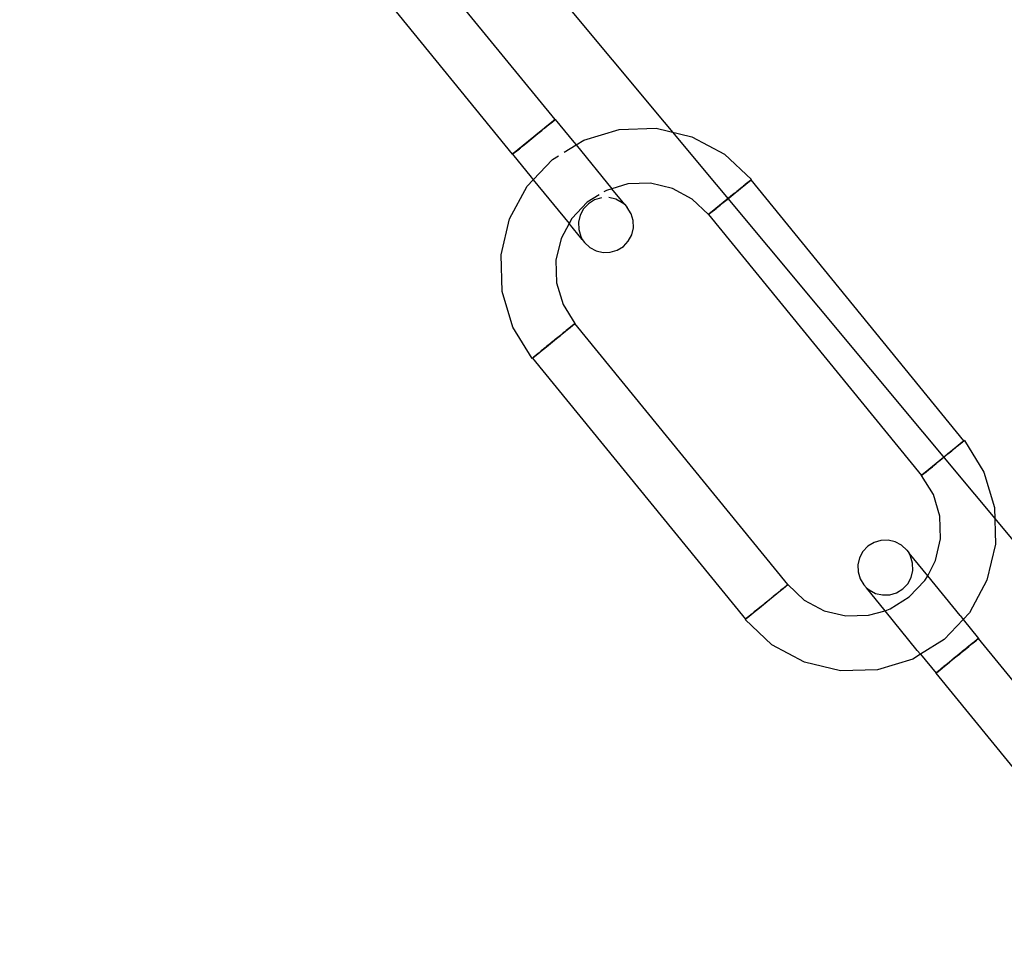
# Model space of a CAD drawing. Units: millimetres. Extents: x -4534 to 484463, y -3372 to 8575.
# Drawn here: x -230 to -174, y 4930 to 4983 of the extents above; entities that cross this region are included whole.
import ezdxf

# ---------------------------------------------------------------- set-up
doc = ezdxf.new("R2010")
doc.units = ezdxf.units.MM

# ---------------------------------------------------------------- blocks, each defined once
blk = doc.blocks.new('WP-TI0300')
for p, q in [((-199.254, 4977.045), (-211.306, 4991.818)), ((-201.651, 4975.09), (-213.702, 4989.862)), ((-199.254, 4977.045), (-201.651, 4975.09)), ((-199.531, 4976.819), (-199.398, 4976.927)), ((-199.528, 4976.821), (-199.396, 4976.929)), ((-199.359, 4976.959), (-199.475, 4976.865)), ((-199.475, 4976.865), (-199.359, 4976.959)), ((-199.398, 4976.927), (-199.303, 4977.005)), ((-199.396, 4976.929), (-199.303, 4977.005)), ((-199.282, 4977.022), (-199.359, 4976.959)), ((-199.359, 4976.959), (-199.282, 4977.022)), ((-199.251, 4977.048), (-199.303, 4977.005)), ((-199.254, 4977.045), (-199.303, 4977.005)), ((-199.241, 4977.055), (-199.282, 4977.022)), ((-199.282, 4977.022), (-199.247, 4977.051)), ((-199.254, 4977.045), (-198.185, 4975.764)), ((-200.006, 4976.432), (-200.223, 4976.254)), ((-200.221, 4976.256), (-200.001, 4976.436)), ((-199.804, 4976.597), (-200.006, 4976.432)), ((-199.844, 4976.564), (-199.695, 4976.686)), ((-199.844, 4976.564), (-199.698, 4976.683)), ((-199.844, 4976.564), (-199.804, 4976.597)), ((-199.844, 4976.564), (-199.804, 4976.597)), ((-199.624, 4976.743), (-199.804, 4976.597)), ((-199.804, 4976.597), (-199.624, 4976.743)), ((-199.698, 4976.683), (-199.531, 4976.819)), ((-199.695, 4976.686), (-199.528, 4976.821)), ((-199.475, 4976.865), (-199.624, 4976.743)), ((-199.624, 4976.743), (-199.475, 4976.865)), ((-197.626, 4975.887), (-195.625, 4976.488)), ((-195.625, 4976.488), (-193.537, 4976.551)), ((-193.537, 4976.551), (-191.503, 4976.071)), ((-201.009, 4975.614), (-200.793, 4975.789)), ((-201.006, 4975.616), (-200.791, 4975.791)), ((-200.897, 4975.705), (-200.677, 4975.884)), ((-200.674, 4975.886), (-200.892, 4975.709)), ((-200.892, 4975.709), (-200.674, 4975.886)), ((-200.793, 4975.789), (-200.565, 4975.975)), ((-200.791, 4975.791), (-200.564, 4975.976)), ((-200.677, 4975.884), (-200.449, 4976.07)), ((-200.449, 4976.07), (-200.674, 4975.886)), ((-200.449, 4976.07), (-200.674, 4975.886)), ((-200.674, 4975.886), (-200.449, 4976.07)), ((-200.565, 4975.975), (-200.333, 4976.165)), ((-200.564, 4975.976), (-200.333, 4976.165)), ((-200.449, 4976.07), (-200.221, 4976.256)), ((-200.223, 4976.254), (-200.449, 4976.07)), ((-200.449, 4976.07), (-200.223, 4976.254)), ((-200.333, 4976.165), (-200.136, 4976.326)), ((-200.333, 4976.165), (-200.136, 4976.326)), ((-200.223, 4976.254), (-200.136, 4976.326)), ((-198.064, 4975.616), (-197.626, 4975.887)), ((-191.503, 4976.071), (-189.663, 4975.082)), ((-201.423, 4975.275), (-201.538, 4975.181)), ((-201.538, 4975.181), (-201.423, 4975.275)), ((-201.423, 4975.275), (-201.501, 4975.211)), ((-201.499, 4975.213), (-201.369, 4975.319)), ((-201.273, 4975.398), (-201.423, 4975.275)), ((-201.423, 4975.275), (-201.273, 4975.398)), ((-201.369, 4975.319), (-201.2, 4975.458)), ((-201.369, 4975.319), (-201.203, 4975.455)), ((-201.094, 4975.544), (-201.273, 4975.398)), ((-201.273, 4975.398), (-201.094, 4975.544)), ((-201.203, 4975.455), (-201.009, 4975.614)), ((-201.2, 4975.458), (-201.006, 4975.616)), ((-200.892, 4975.709), (-201.094, 4975.544)), ((-201.094, 4975.544), (-200.892, 4975.709)), ((-198.734, 4975.202), (-198.064, 4975.616)), ((-198.185, 4975.764), (-198.064, 4975.616)), ((-198.064, 4975.616), (-196.038, 4973.132)), ((-201.656, 4975.085), (-201.615, 4975.119)), ((-201.615, 4975.119), (-201.651, 4975.09)), ((-201.651, 4975.09), (-200.603, 4973.791)), ((-201.647, 4975.093), (-201.594, 4975.136)), ((-201.644, 4975.095), (-201.594, 4975.136)), ((-201.538, 4975.181), (-201.615, 4975.119)), ((-201.615, 4975.119), (-201.538, 4975.181)), ((-201.499, 4975.213), (-201.538, 4975.181)), ((-201.501, 4975.211), (-201.538, 4975.181)), ((-200.483, 4973.643), (-199.403, 4974.789)), ((-199.403, 4974.789), (-199.057, 4975.003)), ((-189.663, 4975.082), (-188.141, 4973.65)), ((-200.836, 4973.268), (-200.483, 4973.643)), ((-200.603, 4973.791), (-200.483, 4973.643)), ((-200.483, 4973.643), (-198.456, 4971.159)), ((-189.067, 4972.895), (-188.162, 4973.633)), ((-188.247, 4973.564), (-188.35, 4973.48)), ((-188.35, 4973.48), (-188.247, 4973.564)), ((-188.273, 4973.542), (-188.243, 4973.567)), ((-188.243, 4973.567), (-188.273, 4973.542)), ((-188.184, 4973.615), (-188.247, 4973.564)), ((-188.247, 4973.564), (-188.184, 4973.615)), ((-188.243, 4973.567), (-188.217, 4973.588)), ((-188.217, 4973.588), (-188.243, 4973.567)), ((-188.217, 4973.588), (-188.195, 4973.607)), ((-188.195, 4973.607), (-188.217, 4973.588)), ((-188.162, 4973.633), (-188.184, 4973.615)), ((-188.184, 4973.615), (-188.162, 4973.633)), ((-188.141, 4973.65), (-188.162, 4973.633)), ((-176.111, 4958.86), (-188.162, 4973.633)), ((-201.826, 4971.428), (-200.836, 4973.268)), ((-196.346, 4973.04), (-196.483, 4972.955)), ((-196.038, 4973.132), (-196.346, 4973.04)), ((-195.125, 4973.406), (-196.038, 4973.132)), ((-195.303, 4972.232), (-196.038, 4973.132)), ((-193.852, 4973.445), (-195.125, 4973.406)), ((-192.611, 4973.153), (-193.852, 4973.445)), ((-191.488, 4972.55), (-192.611, 4973.153)), ((-189.067, 4972.895), (-188.854, 4973.069)), ((-188.96, 4972.982), (-188.895, 4973.036)), ((-188.895, 4973.036), (-188.96, 4972.982)), ((-188.832, 4973.087), (-188.895, 4973.036)), ((-188.895, 4973.036), (-188.854, 4973.069)), ((-188.854, 4973.069), (-188.888, 4973.041)), ((-188.659, 4973.228), (-188.854, 4973.069)), ((-188.854, 4973.069), (-188.659, 4973.228)), ((-188.768, 4973.139), (-188.832, 4973.087)), ((-188.705, 4973.19), (-188.768, 4973.139)), ((-188.659, 4973.228), (-188.705, 4973.19)), ((-188.489, 4973.367), (-188.659, 4973.228)), ((-188.659, 4973.228), (-188.489, 4973.367)), ((-188.659, 4973.228), (-188.586, 4973.287)), ((-188.586, 4973.287), (-188.659, 4973.228)), ((-188.586, 4973.287), (-188.532, 4973.331)), ((-188.532, 4973.331), (-188.586, 4973.287)), ((-188.532, 4973.331), (-188.489, 4973.367)), ((-188.489, 4973.367), (-188.532, 4973.331)), ((-188.35, 4973.48), (-188.489, 4973.367)), ((-188.489, 4973.367), (-188.35, 4973.48)), ((-188.436, 4973.41), (-188.489, 4973.367)), ((-188.39, 4973.447), (-188.436, 4973.41)), ((-188.347, 4973.482), (-188.39, 4973.447)), ((-188.347, 4973.482), (-188.308, 4973.514)), ((-188.308, 4973.514), (-188.347, 4973.482)), ((-188.308, 4973.514), (-188.273, 4973.542)), ((-188.273, 4973.542), (-188.308, 4973.514)), ((-196.76, 4972.784), (-197.43, 4972.37)), ((-197.014, 4972.499), (-197.361, 4972.285)), ((-196.624, 4972.616), (-197.014, 4972.499)), ((-195.82, 4972.535), (-196.216, 4972.628)), ((-195.461, 4972.341), (-195.82, 4972.535)), ((-190.561, 4971.676), (-191.488, 4972.55)), ((-189.115, 4972.856), (-190.561, 4971.676)), ((-189.739, 4972.347), (-189.517, 4972.527)), ((-189.517, 4972.527), (-189.739, 4972.347)), ((-189.598, 4972.461), (-189.67, 4972.403)), ((-189.291, 4972.712), (-189.517, 4972.527)), ((-189.517, 4972.527), (-189.291, 4972.712)), ((-189.454, 4972.579), (-189.517, 4972.527)), ((-189.383, 4972.637), (-189.454, 4972.579)), ((-189.315, 4972.693), (-189.383, 4972.637)), ((-189.244, 4972.75), (-189.315, 4972.693)), ((-189.291, 4972.712), (-189.067, 4972.895)), ((-189.115, 4972.856), (-189.291, 4972.712)), ((-189.172, 4972.809), (-189.244, 4972.75)), ((-189.1, 4972.868), (-189.172, 4972.809)), ((-189.029, 4972.926), (-189.1, 4972.868)), ((-189.067, 4972.895), (-189.029, 4972.926)), ((-189.029, 4972.926), (-188.96, 4972.982)), ((-188.96, 4972.982), (-189.029, 4972.926)), ((-197.43, 4972.37), (-198.304, 4971.442)), ((-197.64, 4971.988), (-197.833, 4971.629)), ((-197.361, 4972.285), (-197.64, 4971.988)), ((-195.303, 4972.232), (-195.461, 4972.341)), ((-195.303, 4972.232), (-195.165, 4972.062)), ((-194.95, 4971.715), (-195.165, 4972.062)), ((-190.306, 4971.884), (-190.433, 4971.781)), ((-190.273, 4971.911), (-190.332, 4971.863)), ((-190.306, 4971.884), (-190.143, 4972.017)), ((-190.144, 4972.016), (-190.306, 4971.884)), ((-190.211, 4971.962), (-190.273, 4971.911)), ((-190.244, 4971.934), (-190.211, 4971.962)), ((-190.144, 4972.016), (-190.211, 4971.962)), ((-190.07, 4972.077), (-190.144, 4972.016)), ((-190.143, 4972.017), (-190.07, 4972.077)), ((-189.99, 4972.142), (-190.07, 4972.077)), ((-190.07, 4972.077), (-189.99, 4972.142)), ((-189.907, 4972.21), (-189.99, 4972.142)), ((-189.99, 4972.142), (-189.907, 4972.21)), ((-189.824, 4972.278), (-189.907, 4972.21)), ((-189.907, 4972.21), (-189.824, 4972.278)), ((-189.739, 4972.347), (-189.824, 4972.278)), ((-189.824, 4972.278), (-189.739, 4972.347)), ((-189.67, 4972.403), (-189.739, 4972.347)), ((-202.307, 4969.395), (-201.826, 4971.428)), ((-198.304, 4971.442), (-198.456, 4971.159)), ((-197.833, 4971.629), (-197.927, 4971.233)), ((-194.833, 4971.325), (-194.95, 4971.715)), ((-194.821, 4970.918), (-194.833, 4971.325)), ((-190.521, 4971.709), (-190.565, 4971.673)), ((-190.565, 4971.673), (-190.521, 4971.709)), ((-190.561, 4971.676), (-178.51, 4956.903)), ((-190.527, 4971.704), (-190.501, 4971.725)), ((-190.501, 4971.725), (-190.527, 4971.704)), ((-190.433, 4971.781), (-190.521, 4971.709)), ((-190.521, 4971.709), (-190.433, 4971.781)), ((-190.501, 4971.725), (-190.469, 4971.751)), ((-190.469, 4971.751), (-190.501, 4971.725)), ((-190.433, 4971.781), (-190.469, 4971.751)), ((-190.433, 4971.781), (-190.341, 4971.856)), ((-190.433, 4971.781), (-190.385, 4971.819)), ((-190.332, 4971.863), (-190.385, 4971.819)), ((-198.456, 4971.159), (-198.908, 4970.32)), ((-197.722, 4970.259), (-198.456, 4971.159)), ((-197.927, 4971.233), (-197.915, 4970.826)), ((-197.915, 4970.826), (-197.797, 4970.435)), ((-194.915, 4970.521), (-194.821, 4970.918)), ((-198.908, 4970.32), (-199.202, 4969.08)), ((-197.797, 4970.435), (-197.722, 4970.259)), ((-197.722, 4970.259), (-197.583, 4970.089)), ((-195.108, 4970.163), (-194.915, 4970.521)), ((-197.583, 4970.089), (-197.287, 4969.809)), ((-197.287, 4969.809), (-196.928, 4969.616)), ((-196.124, 4969.535), (-195.734, 4969.652)), ((-195.734, 4969.652), (-195.387, 4969.866)), ((-195.387, 4969.866), (-195.108, 4970.163)), ((-202.246, 4967.307), (-202.307, 4969.395)), ((-196.928, 4969.616), (-196.531, 4969.523)), ((-196.531, 4969.523), (-196.124, 4969.535)), ((-199.202, 4969.08), (-199.165, 4967.806)), ((-199.165, 4967.806), (-198.799, 4966.585)), ((-201.646, 4965.305), (-202.246, 4967.307)), ((-198.799, 4966.585), (-198.129, 4965.502)), ((-200.549, 4963.527), (-201.646, 4965.305)), ((-200.507, 4963.562), (-198.129, 4965.502)), ((-198.548, 4965.161), (-198.385, 4965.293)), ((-198.48, 4965.216), (-198.548, 4965.161)), ((-198.385, 4965.293), (-198.546, 4965.162)), ((-198.546, 4965.162), (-198.48, 4965.216)), ((-198.48, 4965.216), (-198.418, 4965.267)), ((-198.418, 4965.267), (-198.48, 4965.216)), ((-198.418, 4965.267), (-198.359, 4965.315)), ((-198.359, 4965.315), (-198.418, 4965.267)), ((-198.258, 4965.397), (-198.385, 4965.293)), ((-198.385, 4965.293), (-198.258, 4965.397)), ((-198.305, 4965.358), (-198.359, 4965.315)), ((-198.258, 4965.397), (-198.305, 4965.358)), ((-198.17, 4965.469), (-198.258, 4965.397)), ((-198.258, 4965.397), (-198.17, 4965.469)), ((-198.258, 4965.397), (-198.221, 4965.427)), ((-198.221, 4965.427), (-198.258, 4965.397)), ((-198.221, 4965.427), (-198.19, 4965.452)), ((-198.19, 4965.452), (-198.221, 4965.427)), ((-198.19, 4965.452), (-198.164, 4965.474)), ((-198.164, 4965.474), (-198.19, 4965.452)), ((-198.125, 4965.505), (-198.17, 4965.469)), ((-198.17, 4965.469), (-198.125, 4965.505)), ((-186.077, 4950.729), (-198.129, 4965.502)), ((-199.4, 4964.465), (-199.173, 4964.65)), ((-199.173, 4964.65), (-199.4, 4964.465)), ((-199.173, 4964.65), (-199.237, 4964.598)), ((-198.952, 4964.831), (-199.173, 4964.65)), ((-199.173, 4964.65), (-198.952, 4964.831)), ((-199.092, 4964.716), (-199.173, 4964.65)), ((-199.092, 4964.716), (-199.021, 4964.774)), ((-199.021, 4964.774), (-199.092, 4964.716)), ((-199.021, 4964.774), (-198.952, 4964.831)), ((-198.952, 4964.831), (-199.021, 4964.774)), ((-198.867, 4964.9), (-198.952, 4964.831)), ((-198.952, 4964.831), (-198.867, 4964.9)), ((-198.784, 4964.968), (-198.867, 4964.9)), ((-198.867, 4964.9), (-198.784, 4964.968)), ((-198.7, 4965.036), (-198.784, 4964.968)), ((-198.784, 4964.968), (-198.7, 4965.036)), ((-198.62, 4965.101), (-198.7, 4965.036)), ((-198.7, 4965.036), (-198.62, 4965.101)), ((-198.546, 4965.162), (-198.62, 4965.101)), ((-198.62, 4965.101), (-198.548, 4965.161)), ((-200.032, 4963.95), (-199.837, 4964.109)), ((-199.837, 4964.109), (-200.032, 4963.95)), ((-199.859, 4964.091), (-199.923, 4964.039)), ((-199.796, 4964.142), (-199.859, 4964.091)), ((-199.837, 4964.109), (-199.624, 4964.283)), ((-199.624, 4964.283), (-199.837, 4964.109)), ((-199.731, 4964.195), (-199.796, 4964.142)), ((-199.662, 4964.251), (-199.731, 4964.195)), ((-199.591, 4964.309), (-199.662, 4964.251)), ((-199.624, 4964.283), (-199.4, 4964.465)), ((-199.4, 4964.465), (-199.624, 4964.283)), ((-199.624, 4964.283), (-199.591, 4964.309)), ((-199.518, 4964.368), (-199.591, 4964.309)), ((-199.591, 4964.309), (-199.518, 4964.368)), ((-199.446, 4964.427), (-199.518, 4964.368)), ((-199.518, 4964.368), (-199.446, 4964.427)), ((-199.376, 4964.485), (-199.446, 4964.427)), ((-199.446, 4964.427), (-199.4, 4964.465)), ((-199.307, 4964.541), (-199.376, 4964.485)), ((-199.237, 4964.598), (-199.307, 4964.541)), ((-200.549, 4963.527), (-200.507, 4963.562)), ((-200.507, 4963.562), (-200.528, 4963.545)), ((-200.528, 4963.545), (-200.507, 4963.562)), ((-200.507, 4963.562), (-200.528, 4963.545)), ((-200.528, 4963.545), (-188.477, 4948.772)), ((-200.507, 4963.562), (-200.444, 4963.614)), ((-200.444, 4963.614), (-200.507, 4963.562)), ((-200.473, 4963.59), (-200.496, 4963.571)), ((-200.496, 4963.571), (-200.473, 4963.59)), ((-200.448, 4963.611), (-200.473, 4963.59)), ((-200.473, 4963.59), (-200.448, 4963.611)), ((-200.417, 4963.635), (-200.448, 4963.611)), ((-200.448, 4963.611), (-200.417, 4963.635)), ((-200.444, 4963.614), (-200.341, 4963.698)), ((-200.341, 4963.698), (-200.444, 4963.614)), ((-200.383, 4963.664), (-200.417, 4963.635)), ((-200.417, 4963.635), (-200.383, 4963.664)), ((-200.343, 4963.695), (-200.383, 4963.664)), ((-200.383, 4963.664), (-200.343, 4963.695)), ((-200.301, 4963.73), (-200.343, 4963.695)), ((-200.341, 4963.698), (-200.202, 4963.811)), ((-200.202, 4963.811), (-200.341, 4963.698)), ((-200.255, 4963.768), (-200.301, 4963.73)), ((-200.202, 4963.811), (-200.255, 4963.768)), ((-200.202, 4963.811), (-200.032, 4963.95)), ((-200.032, 4963.95), (-200.202, 4963.811)), ((-200.159, 4963.846), (-200.202, 4963.811)), ((-200.202, 4963.811), (-200.159, 4963.846)), ((-200.105, 4963.89), (-200.159, 4963.846)), ((-200.159, 4963.846), (-200.105, 4963.89)), ((-200.032, 4963.95), (-200.105, 4963.89)), ((-200.105, 4963.89), (-200.032, 4963.95)), ((-199.986, 4963.987), (-200.032, 4963.95)), ((-199.923, 4964.039), (-199.986, 4963.987)), ((-176.132, 4958.843), (-178.51, 4956.903)), ((-176.437, 4958.594), (-176.607, 4958.455)), ((-176.437, 4958.594), (-176.298, 4958.707)), ((-176.298, 4958.707), (-176.437, 4958.594)), ((-176.175, 4958.807), (-176.298, 4958.707)), ((-176.298, 4958.707), (-176.195, 4958.791)), ((-176.195, 4958.791), (-176.298, 4958.707)), ((-176.195, 4958.791), (-176.132, 4958.843)), ((-176.132, 4958.843), (-176.195, 4958.791)), ((-176.111, 4958.86), (-176.175, 4958.807)), ((-176.175, 4958.807), (-176.111, 4958.86)), ((-176.132, 4958.843), (-176.089, 4958.878)), ((-176.132, 4958.843), (-176.111, 4958.86)), ((-176.132, 4958.843), (-176.111, 4958.86)), ((-176.111, 4958.86), (-176.132, 4958.843)), ((-176.089, 4958.878), (-176.111, 4958.86)), ((-176.111, 4958.86), (-176.089, 4958.878)), ((-176.089, 4958.878), (-174.991, 4957.099)), ((-177.015, 4958.122), (-177.239, 4957.94)), ((-177.235, 4957.943), (-177.015, 4958.122)), ((-177.015, 4958.122), (-176.802, 4958.296)), ((-176.802, 4958.296), (-177.015, 4958.122)), ((-176.607, 4958.455), (-176.802, 4958.296)), ((-176.802, 4958.296), (-176.694, 4958.384)), ((-178.091, 4957.244), (-177.9, 4957.4)), ((-177.9, 4957.4), (-177.687, 4957.574)), ((-177.898, 4957.402), (-177.687, 4957.574)), ((-177.466, 4957.755), (-177.687, 4957.574)), ((-177.239, 4957.94), (-177.466, 4957.755)), ((-178.469, 4956.936), (-178.514, 4956.9)), ((-178.514, 4956.9), (-178.469, 4956.936)), ((-177.838, 4955.819), (-178.51, 4956.903)), ((-178.381, 4957.008), (-178.469, 4956.936)), ((-178.469, 4956.936), (-178.381, 4957.008)), ((-178.381, 4957.008), (-178.254, 4957.112)), ((-178.289, 4957.083), (-178.381, 4957.008)), ((-178.091, 4957.244), (-178.254, 4957.112)), ((-178.254, 4957.112), (-178.091, 4957.244)), ((-177.96, 4957.351), (-178.091, 4957.244)), ((-174.991, 4957.099), (-174.39, 4955.097)), ((-177.471, 4954.598), (-177.838, 4955.819)), ((-174.39, 4955.097), (-174.328, 4953.008)), ((-177.433, 4953.323), (-177.471, 4954.598)), ((-181.2, 4953.115), (-181.547, 4952.901)), ((-180.81, 4953.232), (-181.2, 4953.115)), ((-180.403, 4953.244), (-180.81, 4953.232)), ((-180.006, 4953.151), (-180.403, 4953.244)), ((-179.647, 4952.957), (-180.006, 4953.151)), ((-179.351, 4952.678), (-179.647, 4952.957)), ((-177.726, 4952.082), (-177.433, 4953.323)), ((-174.328, 4953.008), (-174.808, 4950.974)), ((-181.826, 4952.604), (-182.019, 4952.245)), ((-181.547, 4952.901), (-181.826, 4952.604)), ((-179.351, 4952.678), (-179.212, 4952.508)), ((-179.137, 4952.331), (-179.212, 4952.508)), ((-178.158, 4951.216), (-179.212, 4952.508)), ((-182.019, 4952.245), (-182.113, 4951.849)), ((-182.113, 4951.849), (-182.101, 4951.442)), ((-179.02, 4951.941), (-179.137, 4952.331)), ((-179.007, 4951.534), (-179.02, 4951.941)), ((-178.158, 4951.216), (-177.726, 4952.082)), ((-182.101, 4951.442), (-181.984, 4951.051)), ((-179.101, 4951.137), (-179.007, 4951.534)), ((-188.455, 4948.789), (-186.077, 4950.729)), ((-186.129, 4950.688), (-186.085, 4950.723)), ((-186.085, 4950.723), (-186.129, 4950.688)), ((-186.077, 4950.729), (-185.151, 4949.853)), ((-181.984, 4951.051), (-181.77, 4950.705)), ((-181.77, 4950.705), (-181.631, 4950.535)), ((-179.574, 4950.482), (-179.294, 4950.779)), ((-179.294, 4950.779), (-179.101, 4951.137)), ((-179.205, 4950.031), (-178.331, 4950.959)), ((-178.331, 4950.959), (-178.158, 4951.216)), ((-176.333, 4948.979), (-178.158, 4951.216)), ((-174.808, 4950.974), (-175.799, 4949.133)), ((-186.687, 4950.232), (-186.9, 4950.058)), ((-186.69, 4950.23), (-186.76, 4950.173)), ((-186.627, 4950.281), (-186.69, 4950.23)), ((-186.496, 4950.388), (-186.687, 4950.232)), ((-186.34, 4950.515), (-186.501, 4950.384)), ((-186.496, 4950.388), (-186.34, 4950.515)), ((-186.34, 4950.515), (-186.215, 4950.617)), ((-186.298, 4950.549), (-186.34, 4950.515)), ((-186.215, 4950.617), (-186.129, 4950.688)), ((-186.129, 4950.688), (-186.215, 4950.617)), ((-181.631, 4950.535), (-181.473, 4950.425)), ((-180.577, 4949.243), (-181.631, 4950.535)), ((-181.473, 4950.425), (-181.114, 4950.232)), ((-181.114, 4950.232), (-180.718, 4950.139)), ((-180.718, 4950.139), (-180.31, 4950.151)), ((-180.31, 4950.151), (-179.92, 4950.268)), ((-179.92, 4950.268), (-179.574, 4950.482)), ((-187.572, 4949.51), (-187.348, 4949.693)), ((-187.352, 4949.689), (-187.572, 4949.51)), ((-187.352, 4949.689), (-187.123, 4949.876)), ((-187.348, 4949.693), (-187.288, 4949.741)), ((-187.123, 4949.876), (-186.9, 4950.058)), ((-186.975, 4949.997), (-186.9, 4950.058)), ((-185.151, 4949.853), (-184.028, 4949.249)), ((-180.29, 4949.36), (-179.205, 4950.031)), ((-188.15, 4949.038), (-188.289, 4948.925)), ((-188.289, 4948.925), (-188.15, 4949.038)), ((-187.98, 4949.177), (-188.15, 4949.038)), ((-188.15, 4949.038), (-187.98, 4949.177)), ((-187.785, 4949.336), (-187.98, 4949.177)), ((-187.98, 4949.177), (-187.785, 4949.336)), ((-187.572, 4949.51), (-187.785, 4949.336)), ((-187.785, 4949.336), (-187.572, 4949.51)), ((-184.028, 4949.249), (-182.787, 4948.956)), ((-181.512, 4948.994), (-180.577, 4949.243)), ((-180.577, 4949.243), (-180.29, 4949.36)), ((-178.752, 4947.006), (-180.577, 4949.243)), ((-176.155, 4948.755), (-175.799, 4949.133)), ((-188.455, 4948.789), (-188.498, 4948.755)), ((-188.498, 4948.755), (-188.476, 4948.772)), ((-186.976, 4947.321), (-188.498, 4948.755)), ((-188.477, 4948.772), (-188.455, 4948.789)), ((-188.455, 4948.789), (-188.477, 4948.772)), ((-188.477, 4948.772), (-188.455, 4948.789)), ((-188.476, 4948.772), (-188.412, 4948.825)), ((-188.392, 4948.841), (-188.455, 4948.789)), ((-188.455, 4948.789), (-188.392, 4948.841)), ((-188.412, 4948.825), (-188.455, 4948.789)), ((-188.412, 4948.825), (-188.289, 4948.925)), ((-188.289, 4948.925), (-188.392, 4948.841)), ((-188.392, 4948.841), (-188.289, 4948.925)), ((-182.787, 4948.956), (-181.512, 4948.994)), ((-177.232, 4947.612), (-176.155, 4948.755)), ((-176.333, 4948.979), (-176.155, 4948.755)), ((-176.155, 4948.755), (-175.294, 4947.676)), ((-177.232, 4947.612), (-178.57, 4946.785)), ((-175.294, 4947.676), (-177.691, 4945.721)), ((-175.665, 4947.374), (-175.844, 4947.227)), ((-175.844, 4947.227), (-175.665, 4947.374)), ((-175.577, 4947.445), (-175.735, 4947.316)), ((-175.639, 4947.394), (-175.707, 4947.339)), ((-175.665, 4947.374), (-175.698, 4947.346)), ((-175.515, 4947.496), (-175.665, 4947.374)), ((-175.665, 4947.374), (-175.515, 4947.496)), ((-175.599, 4947.427), (-175.665, 4947.374)), ((-175.577, 4947.445), (-175.639, 4947.394)), ((-175.577, 4947.445), (-175.639, 4947.394)), ((-175.552, 4947.465), (-175.599, 4947.427)), ((-175.517, 4947.494), (-175.577, 4947.445)), ((-175.515, 4947.496), (-175.552, 4947.465)), ((-175.463, 4947.538), (-175.517, 4947.494)), ((-175.399, 4947.59), (-175.515, 4947.496)), ((-175.515, 4947.496), (-175.399, 4947.59)), ((-175.515, 4947.496), (-175.463, 4947.538)), ((-175.515, 4947.496), (-175.466, 4947.535)), ((-175.466, 4947.535), (-175.515, 4947.496)), ((-175.466, 4947.535), (-175.429, 4947.566)), ((-175.429, 4947.566), (-175.466, 4947.535)), ((-175.463, 4947.538), (-175.415, 4947.577)), ((-175.415, 4947.577), (-175.463, 4947.538)), ((-175.429, 4947.566), (-175.397, 4947.592)), ((-175.397, 4947.592), (-175.429, 4947.566)), ((-175.415, 4947.577), (-175.376, 4947.609)), ((-175.376, 4947.609), (-175.415, 4947.577)), ((-175.323, 4947.653), (-175.399, 4947.59)), ((-175.399, 4947.59), (-175.323, 4947.653)), ((-175.397, 4947.592), (-175.369, 4947.615)), ((-175.369, 4947.615), (-175.397, 4947.592)), ((-175.376, 4947.609), (-175.344, 4947.635)), ((-175.344, 4947.635), (-175.376, 4947.609)), ((-175.369, 4947.615), (-175.345, 4947.635)), ((-175.345, 4947.635), (-175.369, 4947.615)), ((-175.345, 4947.635), (-175.323, 4947.652)), ((-175.323, 4947.652), (-175.345, 4947.635)), ((-175.344, 4947.635), (-175.294, 4947.676)), ((-175.294, 4947.676), (-175.344, 4947.635)), ((-175.323, 4947.653), (-175.344, 4947.635)), ((-175.344, 4947.635), (-175.323, 4947.653)), ((-175.287, 4947.682), (-175.323, 4947.653)), ((-175.323, 4947.653), (-175.287, 4947.682)), ((-163.653, 4933.421), (-175.294, 4947.676)), ((-185.136, 4946.331), (-186.976, 4947.321)), ((-178.752, 4947.006), (-178.57, 4946.785)), ((-176.263, 4946.885), (-176.489, 4946.701)), ((-176.489, 4946.701), (-176.263, 4946.885)), ((-176.42, 4946.757), (-176.348, 4946.816)), ((-176.348, 4946.816), (-176.42, 4946.757)), ((-176.303, 4946.853), (-176.398, 4946.776)), ((-176.398, 4946.776), (-176.303, 4946.853)), ((-176.145, 4946.982), (-176.373, 4946.796)), ((-176.373, 4946.796), (-176.263, 4946.885)), ((-176.348, 4946.816), (-176.276, 4946.875)), ((-176.276, 4946.875), (-176.348, 4946.816)), ((-176.208, 4946.93), (-176.303, 4946.853)), ((-176.303, 4946.853), (-176.263, 4946.885)), ((-176.204, 4946.934), (-176.276, 4946.875)), ((-176.046, 4947.063), (-176.263, 4946.885)), ((-176.263, 4946.885), (-176.046, 4947.063)), ((-176.116, 4947.005), (-176.208, 4946.93)), ((-176.134, 4946.991), (-176.204, 4946.934)), ((-175.929, 4947.158), (-176.145, 4946.982)), ((-176.066, 4947.046), (-176.134, 4946.991)), ((-176.03, 4947.076), (-176.116, 4947.005)), ((-176.003, 4947.098), (-176.066, 4947.046)), ((-175.844, 4947.227), (-176.046, 4947.063)), ((-176.046, 4947.063), (-175.844, 4947.227)), ((-176.046, 4947.063), (-175.929, 4947.158)), ((-176.046, 4947.063), (-176.003, 4947.098)), ((-175.929, 4947.158), (-176.03, 4947.076)), ((-175.929, 4947.158), (-176.03, 4947.076)), ((-176.003, 4947.098), (-175.94, 4947.149)), ((-175.94, 4947.149), (-176.003, 4947.098)), ((-175.94, 4947.149), (-175.876, 4947.201)), ((-175.876, 4947.201), (-175.94, 4947.149)), ((-175.735, 4947.316), (-175.929, 4947.158)), ((-175.929, 4947.158), (-175.844, 4947.227)), ((-175.863, 4947.212), (-175.929, 4947.158)), ((-175.814, 4947.252), (-175.876, 4947.201)), ((-175.876, 4947.201), (-175.844, 4947.227)), ((-175.782, 4947.278), (-175.863, 4947.212)), ((-175.754, 4947.301), (-175.814, 4947.252)), ((-175.707, 4947.339), (-175.782, 4947.278)), ((-175.698, 4947.346), (-175.754, 4947.301)), ((-183.102, 4945.85), (-185.136, 4946.331)), ((-179.01, 4946.513), (-181.012, 4945.912)), ((-178.57, 4946.785), (-179.01, 4946.513)), ((-178.57, 4946.785), (-177.691, 4945.721)), ((-176.932, 4946.339), (-177.134, 4946.175)), ((-177.134, 4946.175), (-176.932, 4946.339)), ((-177.102, 4946.201), (-177.039, 4946.253)), ((-177.039, 4946.253), (-177.102, 4946.201)), ((-176.833, 4946.42), (-177.049, 4946.244)), ((-177.049, 4946.244), (-176.932, 4946.339)), ((-176.948, 4946.326), (-177.049, 4946.244)), ((-177.039, 4946.253), (-176.975, 4946.305)), ((-176.975, 4946.305), (-177.039, 4946.253)), ((-176.912, 4946.356), (-176.975, 4946.305)), ((-176.975, 4946.305), (-176.932, 4946.339)), ((-176.862, 4946.397), (-176.948, 4946.326)), ((-176.715, 4946.517), (-176.932, 4946.339)), ((-176.932, 4946.339), (-176.715, 4946.517)), ((-176.844, 4946.411), (-176.912, 4946.356)), ((-176.77, 4946.472), (-176.862, 4946.397)), ((-176.774, 4946.468), (-176.844, 4946.411)), ((-176.605, 4946.606), (-176.833, 4946.42)), ((-176.702, 4946.527), (-176.774, 4946.468)), ((-176.675, 4946.549), (-176.77, 4946.472)), ((-176.489, 4946.701), (-176.715, 4946.517)), ((-176.715, 4946.517), (-176.489, 4946.701)), ((-176.63, 4946.586), (-176.702, 4946.527)), ((-176.581, 4946.626), (-176.675, 4946.549)), ((-176.558, 4946.645), (-176.63, 4946.586)), ((-176.373, 4946.796), (-176.605, 4946.606)), ((-176.489, 4946.701), (-176.581, 4946.626)), ((-176.489, 4946.701), (-176.558, 4946.645)), ((-176.489, 4946.701), (-176.373, 4946.796)), ((-176.398, 4946.776), (-176.489, 4946.701)), ((-176.489, 4946.701), (-176.398, 4946.776)), ((-176.489, 4946.701), (-176.42, 4946.757)), ((-176.42, 4946.757), (-176.489, 4946.701)), ((-181.012, 4945.912), (-183.102, 4945.85)), ((-177.655, 4945.749), (-177.691, 4945.721)), ((-177.691, 4945.721), (-177.655, 4945.749)), ((-166.057, 4931.46), (-177.691, 4945.721)), ((-177.684, 4945.726), (-177.634, 4945.767)), ((-177.634, 4945.767), (-177.684, 4945.726)), ((-177.634, 4945.767), (-177.656, 4945.749)), ((-177.656, 4945.749), (-177.634, 4945.767)), ((-177.579, 4945.812), (-177.655, 4945.749)), ((-177.655, 4945.749), (-177.579, 4945.812)), ((-177.655, 4945.75), (-177.633, 4945.767)), ((-177.633, 4945.767), (-177.655, 4945.75)), ((-177.634, 4945.767), (-177.602, 4945.793)), ((-177.602, 4945.793), (-177.634, 4945.767)), ((-177.633, 4945.767), (-177.609, 4945.787)), ((-177.609, 4945.787), (-177.633, 4945.767)), ((-177.609, 4945.787), (-177.581, 4945.81)), ((-177.581, 4945.81), (-177.609, 4945.787)), ((-177.602, 4945.793), (-177.563, 4945.825)), ((-177.563, 4945.825), (-177.602, 4945.793)), ((-177.581, 4945.81), (-177.549, 4945.837)), ((-177.549, 4945.837), (-177.581, 4945.81)), ((-177.463, 4945.906), (-177.579, 4945.812)), ((-177.579, 4945.812), (-177.463, 4945.906)), ((-177.563, 4945.825), (-177.515, 4945.864)), ((-177.515, 4945.864), (-177.563, 4945.825)), ((-177.549, 4945.837), (-177.512, 4945.867)), ((-177.512, 4945.867), (-177.549, 4945.837)), ((-177.461, 4945.908), (-177.515, 4945.864)), ((-177.515, 4945.864), (-177.463, 4945.906)), ((-177.512, 4945.867), (-177.463, 4945.906)), ((-177.463, 4945.906), (-177.512, 4945.867)), ((-177.313, 4946.029), (-177.463, 4945.906)), ((-177.463, 4945.906), (-177.313, 4946.029)), ((-177.426, 4945.937), (-177.463, 4945.906)), ((-177.41, 4945.95), (-177.461, 4945.908)), ((-177.379, 4945.975), (-177.426, 4945.937)), ((-177.243, 4946.086), (-177.41, 4945.95)), ((-177.339, 4946.008), (-177.41, 4945.95)), ((-177.313, 4946.029), (-177.379, 4945.975)), ((-177.271, 4946.063), (-177.339, 4946.008)), ((-177.134, 4946.175), (-177.313, 4946.029)), ((-177.313, 4946.029), (-177.134, 4946.175)), ((-177.28, 4946.056), (-177.313, 4946.029)), ((-177.224, 4946.102), (-177.28, 4946.056)), ((-177.196, 4946.125), (-177.271, 4946.063)), ((-177.049, 4946.244), (-177.243, 4946.086)), ((-177.164, 4946.15), (-177.224, 4946.102)), ((-177.115, 4946.19), (-177.196, 4946.125)), ((-177.102, 4946.201), (-177.164, 4946.15)), ((-177.134, 4946.175), (-177.049, 4946.244)), ((-177.134, 4946.175), (-177.102, 4946.201)), ((-177.049, 4946.244), (-177.115, 4946.19)), ((-177.049, 4946.244), (-177.115, 4946.19))]:
    blk.add_line(p, q)
blk.add_lwpolyline([(2786.213, 3301.556), (958.087, 3595.57), (-229.548, 5020.692)])

msp = doc.modelspace()

# ---------------------------------------------------------------- block references
msp.add_blockref('WP-TI0300', (0, 0))

doc.saveas('drawing.dxf')
